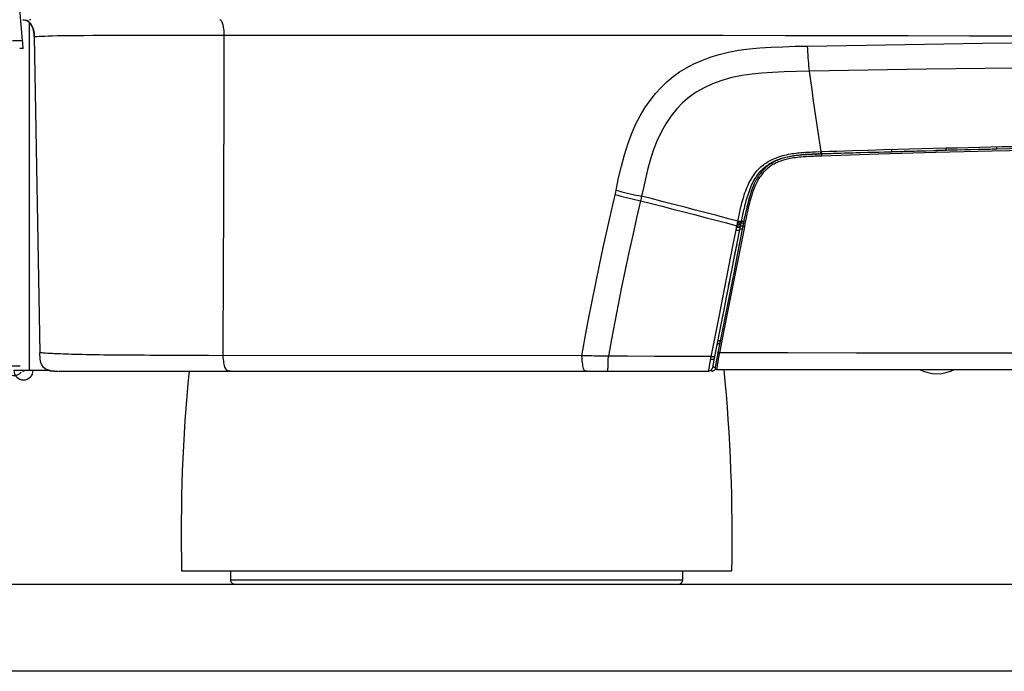
# Model space of a CAD drawing. Units: millimetres. Extents: x 17 to 305, y 14 to 285.
# Drawn here: x 131 to 142, y 207 to 214 of the extents above; entities that cross this region are included whole.
import ezdxf

# ---------------------------------------------------------------- set-up
doc = ezdxf.new("R2010")
doc.units = ezdxf.units.MM
doc.header["$LTSCALE"] = 23.1
doc.layers.get('0').update_dxf_attribs({"linetype": 'CONTINUOUS'})
for name, color, linetype in [('ASSI', 7, 'CONTINUOUS'), ('DESIGNER', 7, 'CONTINUOUS'), ('SUPERFICI', 7, 'CONTINUOUS')]:
    doc.layers.add(name, color=color, linetype=linetype)

msp = doc.modelspace()

# ---------------------------------------------------------------- linework, layer by layer
at = {"color": 7, "linetype": 'Continuous'}
for p, q in [((130.713, 213.9046), (130.6091, 215.0931)), ((130.7578, 214.1347), (130.7452, 214.1392)), ((130.7695, 214.1287), (130.7578, 214.1347)), ((130.808, 214.1429), (130.7907, 214.1429)), ((130.7133, 213.9046), (130.713, 213.9046)), ((130.8476, 213.9452), (130.8468, 213.9643)), ((130.8476, 213.9452), (130.9108, 210.3254)), ((130.72, 213.8143), (130.6803, 213.8143)), ((140.5182, 212.6256), (141.1885, 212.6444)), ((140.5182, 212.6256), (140.668, 212.63)), ((140.5785, 212.6289), (140.668, 212.6315)), ((140.668, 212.6316), (140.8061, 212.6356)), ((140.668, 212.63), (140.7368, 212.632)), ((140.7368, 212.632), (140.9541, 212.6381)), ((140.8061, 212.6356), (140.8974, 212.6381)), ((140.8753, 212.6375), (141.0093, 212.6411)), ((140.9541, 212.6381), (141.166, 212.6438)), ((141.0093, 212.6411), (141.148, 212.6448)), ((141.148, 212.6448), (141.1586, 212.6451)), ((141.1586, 212.6451), (141.2906, 212.6485)), ((141.447, 212.651), (141.1713, 212.644)), ((141.8164, 212.6597), (141.1885, 212.6444)), ((141.2906, 212.6485), (141.4193, 212.6517)), ((141.4193, 212.6517), (141.548, 212.6548)), ((141.548, 212.6548), (141.6768, 212.6578)), ((141.6768, 212.6578), (141.8252, 212.6612)), ((142.4691, 212.6732), (141.8164, 212.6597)), ((141.8252, 212.6612), (141.8702, 212.6622)), ((141.8702, 212.6622), (141.9909, 212.6648)), ((139.7412, 212.6016), (139.767, 212.6027)), ((139.7575, 212.6023), (139.7912, 212.6037)), ((139.7865, 212.6023), (139.8062, 212.6031)), ((139.7912, 212.6037), (139.8564, 212.606)), ((139.82, 212.6036), (139.8035, 212.603)), ((139.836, 212.604), (139.82, 212.6036)), ((139.836, 212.604), (139.856, 212.6045)), ((139.8665, 212.6048), (139.8518, 212.6044)), ((139.856, 212.606), (139.8648, 212.6063)), ((139.8648, 212.6064), (139.954, 212.6094)), ((140.5182, 212.6256), (139.8665, 212.6048)), ((138.9365, 211.7875), (138.9488, 211.8487)), ((138.9488, 211.8487), (138.9537, 211.873)), ((138.9537, 211.873), (138.9609, 211.9076)), ((138.9609, 211.9076), (138.9648, 211.9257)), ((138.9752, 211.8462), (138.9687, 211.8132)), ((138.9752, 211.8462), (138.9839, 211.8887)), ((138.9882, 211.909), (138.9817, 211.8782)), ((138.8964, 211.5821), (138.9274, 211.7371)), ((138.9265, 211.7372), (138.9365, 211.7875)), ((138.9687, 211.8132), (138.9623, 211.779)), ((138.8621, 211.4098), (138.8946, 211.573)), ((138.798, 211.0859), (138.8419, 211.3076)), ((138.7662, 210.9253), (138.8136, 211.165)), ((138.7295, 210.7391), (138.7855, 211.0227)), ((138.6356, 210.2621), (138.7347, 210.7655)), ((138.6935, 210.419), (138.703, 210.4671)), ((138.6339, 210.2526), (138.6357, 210.2621)), ((138.675, 210.3246), (138.6423, 210.159)), ((130.9715, 210.1421), (130.9533, 210.1565)), ((138.6159, 210.1559), (138.6318, 210.2415)), ((138.6304, 210.2342), (138.6339, 210.2526)), ((131.1235, 210.1151), (138.5667, 210.1151)), ((138.6619, 210.1351), (152.7057, 210.1351)), ((132.5338, 207.8243), (138.8338, 207.8243)), ((50.8238, 207.6743), (170.8238, 207.6743)), ((170.8238, 206.6743), (50.8238, 206.6743))]:
    msp.add_line(p, q, dxfattribs=at)
at = {"color": 9, "linetype": 'Continuous'}
for p, q in [((130.7938, 210.1243), (130.7938, 214.1091)), ((130.5988, 213.9046), (130.713, 213.9046)), ((132.1642, 213.961), (131.8781, 213.9608)), ((139.7578, 212.6272), (139.7936, 212.6286)), ((139.7936, 212.6286), (139.8583, 212.631)), ((139.8583, 212.6311), (139.9472, 212.634)), ((140.2142, 212.6425), (140.3925, 212.648)), ((140.3925, 212.648), (140.571, 212.6533)), ((140.571, 212.6533), (140.7295, 212.6579)), ((140.7295, 212.6579), (140.8679, 212.6618)), ((140.8679, 212.6618), (141.0065, 212.6656)), ((141.0065, 212.6656), (141.1451, 212.6692)), ((141.1451, 212.6692), (141.29, 212.6729)), ((141.8145, 212.6348), (141.1719, 212.6191)), ((141.29, 212.6729), (141.4128, 212.6759)), ((141.4128, 212.6759), (141.5417, 212.679)), ((141.5417, 212.679), (141.6707, 212.682)), ((141.6707, 212.682), (141.7998, 212.6849)), ((141.7998, 212.6849), (141.9248, 212.6876)), ((142.462, 212.6482), (141.8145, 212.6348)), ((141.9248, 212.6876), (142.0457, 212.6902)), ((139.7317, 212.6261), (139.7578, 212.6272)), ((139.8007, 212.5781), (139.7838, 212.5774)), ((139.8172, 212.5786), (139.8007, 212.5781)), ((139.8332, 212.5791), (139.8172, 212.5786)), ((139.8637, 212.5798), (139.8332, 212.5791)), ((140.5153, 212.6006), (139.8637, 212.5798)), ((139.864, 212.6067), (139.8648, 212.6064)), ((139.8658, 212.6043), (139.8665, 212.6048)), ((141.1719, 212.6191), (140.5153, 212.6006)), ((133.0135, 211.3196), (133.0163, 211.9597)), ((138.9034, 211.8339), (138.9101, 211.8668)), ((138.9101, 211.8668), (138.9136, 211.884)), ((138.9136, 211.884), (138.9173, 211.9017)), ((138.9173, 211.9017), (138.9211, 211.9199)), ((138.946, 211.8381), (138.9471, 211.8403)), ((138.9778, 211.7688), (138.7813, 210.7739)), ((138.8883, 211.7583), (138.8896, 211.7643)), ((138.8896, 211.7643), (138.894, 211.7864)), ((138.894, 211.7864), (138.9034, 211.8339)), ((138.9322, 211.7688), (138.9332, 211.771)), ((138.9341, 211.7726), (138.9332, 211.771)), ((138.9355, 211.7853), (138.9366, 211.7875)), ((138.9391, 211.8034), (138.9401, 211.8056)), ((138.941, 211.8072), (138.9402, 211.8056)), ((138.9406, 211.8201), (138.9428, 211.822)), ((138.9428, 211.822), (138.9438, 211.8241)), ((138.9438, 211.8362), (138.946, 211.8381)), ((138.9447, 211.8257), (138.9438, 211.8242)), ((138.9844, 211.8033), (138.9778, 211.7688)), ((138.9909, 211.8367), (138.9844, 211.8033)), ((133.0088, 210.2943), (133.0135, 211.3196)), ((138.6916, 210.7572), (138.723, 210.9172)), ((138.5975, 210.2775), (138.6916, 210.7572)), ((138.7813, 210.7739), (138.6925, 210.3247)), ((138.6748, 210.4587), (138.6739, 210.4569)), ((138.6767, 210.4603), (138.6748, 210.4587)), ((138.5985, 210.2825), (138.2362, 210.2834)), ((138.5909, 210.242), (138.5975, 210.2775)), ((138.6403, 210.2891), (138.6414, 210.2916)), ((138.6905, 210.3144), (138.6796, 210.2571)), ((138.6632, 210.1513), (138.6627, 210.1465)), ((138.6706, 210.2056), (138.6687, 210.1939)), ((138.6727, 210.2186), (138.6706, 210.2056)), ((138.6739, 210.2256), (138.6727, 210.2186)), ((138.6781, 210.2487), (138.6739, 210.2256)), ((138.6796, 210.2571), (138.6781, 210.2487)), ((138.6627, 210.1465), (138.6624, 210.1428)), ((133.0938, 207.7243), (138.2738, 207.7243))]:
    msp.add_line(p, q, dxfattribs=at)
at = {"color": 6, "linetype": 'Continuous'}
for p, q in [((130.5038, 210.1743), (130.6864, 210.1743)), ((133.0938, 207.8243), (133.0938, 207.7243)), ((138.2738, 207.7243), (138.2738, 207.8243))]:
    msp.add_line(p, q, dxfattribs=at)
at = {"color": 3, "linetype": 'Continuous'}
msp.add_line((130.6138, 210.1243), (131.0171, 210.1243), dxfattribs=at)
at = {"color": 7, "linetype": 'Continuous'}
for points in [[(130.7176, 214.1429), (130.7325, 214.1419), (130.7467, 214.1388), (130.7602, 214.1337), (130.7731, 214.1266), (130.7852, 214.1175)], [(130.8091, 214.0903), (130.8004, 214.1019), (130.7909, 214.1123), (130.7806, 214.1213), (130.7695, 214.1287)], [(130.7852, 214.1175), (130.7964, 214.1066), (130.8067, 214.0939)], [(130.8067, 214.0939), (130.816, 214.0793), (130.824, 214.0634), (130.8309, 214.0463), (130.8366, 214.028), (130.8411, 214.0087), (130.8444, 213.9885), (130.8466, 213.9673), (130.8476, 213.9452)], [(130.8468, 213.9643), (130.8452, 213.9826), (130.8426, 214.0003), (130.8392, 214.0174), (130.835, 214.0338), (130.8298, 214.0493), (130.8238, 214.0639), (130.8169, 214.0777), (130.8091, 214.0903)], [(139.954, 212.6094), (140.0429, 212.6123), (140.132, 212.6152), (140.2212, 212.618), (140.3104, 212.6208), (140.3997, 212.6236), (140.4891, 212.6262), (140.5785, 212.6289)], [(141.447, 212.651), (141.6954, 212.657), (141.7918, 212.6591)], [(138.9648, 211.9257), (138.9688, 211.9443), (138.9732, 211.9635), (138.9777, 211.9833), (138.9827, 212.0038), (138.988, 212.0251), (138.9936, 212.0471), (138.9997, 212.0693), (139.0061, 212.0919), (139.0129, 212.1147), (139.02, 212.1373), (139.0275, 212.1596), (139.0353, 212.1815), (139.0435, 212.203), (139.0521, 212.2241), (139.061, 212.2447), (139.0704, 212.2647), (139.0801, 212.2841), (139.0902, 212.3029), (139.1006, 212.3209), (139.1113, 212.3381), (139.1224, 212.3544), (139.1335, 212.3698), (139.1448, 212.3842), (139.156, 212.3976), (139.1674, 212.4103), (139.1789, 212.4222), (139.1903, 212.4334), (139.202, 212.4439), (139.2137, 212.4539), (139.2256, 212.4633), (139.2377, 212.4724), (139.2501, 212.4809), (139.2627, 212.4891), (139.2759, 212.4972), (139.2897, 212.505), (139.3041, 212.5126), (139.3195, 212.5202), (139.3362, 212.5278), (139.3539, 212.5352), (139.3725, 212.5423), (139.392, 212.5491), (139.4125, 212.5556), (139.4333, 212.5615), (139.4546, 212.567), (139.4761, 212.5719), (139.4976, 212.5763), (139.5189, 212.5802), (139.54, 212.5836), (139.5605, 212.5866), (139.5801, 212.5891), (139.5991, 212.5912), (139.6173, 212.5931), (139.6349, 212.5947), (139.6518, 212.5961), (139.668, 212.5973), (139.6837, 212.5984), (139.6989, 212.5993), (139.7135, 212.6002), (139.7276, 212.6009), (139.7412, 212.6016)], [(139.7865, 212.6023), (139.7689, 212.6015), (139.7509, 212.6006), (139.7323, 212.5996), (139.7131, 212.5985), (139.6934, 212.5973), (139.6731, 212.5959), (139.6524, 212.5943), (139.631, 212.5925), (139.6092, 212.5905), (139.5876, 212.5881), (139.5662, 212.5855), (139.545, 212.5825), (139.5248, 212.5793), (139.5057, 212.576), (139.4875, 212.5724), (139.4701, 212.5686), (139.4535, 212.5647), (139.4377, 212.5605), (139.4224, 212.5562), (139.4076, 212.5516), (139.3933, 212.5468), (139.3793, 212.5417), (139.3655, 212.5363), (139.3519, 212.5306), (139.3385, 212.5246), (139.3251, 212.518), (139.3119, 212.5111), (139.2991, 212.5039), (139.2868, 212.4964), (139.2749, 212.4887), (139.2637, 212.481), (139.2535, 212.4736), (139.244, 212.4662), (139.2348, 212.4587), (139.2259, 212.451), (139.2173, 212.4432), (139.2087, 212.435), (139.2002, 212.4264), (139.1917, 212.4174), (139.1831, 212.4078), (139.1745, 212.3976), (139.1658, 212.3868), (139.1571, 212.3753), (139.1484, 212.3631), (139.1398, 212.3503), (139.1313, 212.3368), (139.123, 212.3228), (139.1147, 212.3081), (139.1066, 212.2927), (139.0986, 212.2766), (139.0908, 212.2597), (139.0831, 212.2421), (139.0755, 212.2237), (139.068, 212.2046), (139.0607, 212.1847), (139.0536, 212.164), (139.0467, 212.1425), (139.0398, 212.1202), (139.0332, 212.097), (139.0266, 212.0731), (139.0201, 212.0482), (139.0137, 212.0224), (139.0074, 211.9955), (139.001, 211.9677), (138.9946, 211.9389), (138.9882, 211.909)], [(139.8665, 212.6048), (140.0842, 212.612), (140.3019, 212.6189), (140.5182, 212.6256)], [(138.9623, 211.779), (138.8934, 211.4302), (138.8602, 211.2622)], [(138.8299, 211.2474), (138.8702, 211.4505), (138.8964, 211.5821)], [(138.8602, 211.2622), (138.7657, 210.7838), (138.6748, 210.3246)], [(130.9533, 210.1565), (130.9396, 210.1739), (130.9296, 210.1938), (130.9231, 210.2132), (130.9186, 210.2324), (130.9153, 210.2531), (130.9129, 210.276), (130.9115, 210.3001), (130.9108, 210.3254)], [(131.0258, 210.1224), (131.0132, 210.1252), (130.9912, 210.1323), (130.9715, 210.1421)]]:
    msp.add_lwpolyline(points, dxfattribs=at)
at = {"color": 9, "linetype": 'Continuous'}
for points in [[(132.9738, 214.1429), (132.9783, 214.142), (132.9827, 214.139), (132.987, 214.1342), (132.9912, 214.1273), (132.9953, 214.1184), (132.9991, 214.108), (133.0026, 214.0962)], [(133.0026, 214.0962), (133.0059, 214.0829), (133.0088, 214.0685), (133.0115, 214.053), (133.0139, 214.0365), (133.0159, 214.0191), (133.0178, 214.0008), (133.0193, 213.9816), (133.0205, 213.9615)], [(131.8781, 213.9608), (131.7477, 213.9606), (131.6273, 213.9604), (131.5165, 213.96), (131.4153, 213.9596), (131.3247, 213.9589), (131.2451, 213.9581), (131.1748, 213.957), (131.112, 213.9559), (131.0562, 213.9546), (131.0078, 213.9532), (130.9667, 213.9518), (130.9324, 213.9505), (130.9049, 213.9492), (130.8839, 213.9481), (130.8688, 213.9472), (130.8586, 213.9465), (130.8523, 213.9459), (130.849, 213.9455), (130.8478, 213.9453), (130.8476, 213.9452)], [(133.0204, 213.9615), (132.6542, 213.9613), (132.4827, 213.9612), (132.1642, 213.961)], [(133.0163, 211.9597), (133.0177, 212.2679), (133.0194, 212.5686), (133.0211, 212.8615), (133.0222, 213.1472), (133.0223, 213.426), (133.0217, 213.6974), (133.0204, 213.9615)], [(145.6838, 213.9503), (145.0059, 213.9506), (144.324, 213.9512), (143.638, 213.952), (142.9477, 213.953), (142.2534, 213.9543), (141.5558, 213.9556), (140.8549, 213.9568), (140.1508, 213.958), (139.4444, 213.9591), (138.7357, 213.96), (138.0246, 213.9607), (137.3123, 213.9613), (136.5986, 213.9617), (135.8835, 213.9618), (135.1681, 213.9619), (134.4526, 213.9619), (133.7367, 213.9617), (133.0204, 213.9615)], [(139.7019, 213.8394), (140.3713, 213.8519), (141.0395, 213.863), (141.7065, 213.8727), (142.3728, 213.8809), (143.0383, 213.8876), (143.7022, 213.8929), (144.3644, 213.8966), (145.025, 213.8989), (145.6838, 213.8996)], [(145.6838, 213.6104), (145.0319, 213.6097), (144.3771, 213.6076), (143.7196, 213.6041), (143.0597, 213.5991), (142.3975, 213.5927), (141.7327, 213.5847), (141.0651, 213.5753), (140.3953, 213.5645), (139.7234, 213.5521)], [(139.8583, 212.631), (139.8428, 212.7311), (139.8274, 212.8317), (139.8121, 212.933), (139.797, 213.0347), (139.782, 213.1371), (139.7671, 213.24), (139.7524, 213.3434), (139.7378, 213.4475), (139.7234, 213.5521)], [(139.8479, 212.6306), (139.8487, 212.6258), (139.8496, 212.6214), (139.8505, 212.6174), (139.8516, 212.614), (139.8526, 212.6111), (139.8537, 212.6089), (139.8548, 212.6073), (139.856, 212.6063), (139.8571, 212.606)], [(139.8583, 212.6311), (139.8588, 212.6263), (139.8594, 212.6218), (139.86, 212.6179), (139.8607, 212.6145), (139.8615, 212.6116), (139.8623, 212.6093), (139.8631, 212.6077), (139.864, 212.6067)], [(139.9472, 212.634), (140.0361, 212.6369), (140.1251, 212.6397), (140.2142, 212.6425)], [(140.6603, 212.656), (140.661, 212.6512), (140.6617, 212.6468), (140.6625, 212.6429), (140.6633, 212.6396), (140.6642, 212.6367), (140.6651, 212.6345), (140.6661, 212.6329), (140.667, 212.6319), (140.668, 212.6316)], [(140.6696, 212.6298), (140.6694, 212.6304), (140.6687, 212.6313), (140.668, 212.6316)], [(140.8212, 212.636), (140.8207, 212.6359), (140.8197, 212.6356), (140.8184, 212.6351), (140.8167, 212.6344), (140.8158, 212.634)], [(141.2059, 212.6449), (141.2064, 212.6452), (141.2069, 212.6461), (141.2069, 212.6463)], [(141.2839, 212.6727), (141.2845, 212.668), (141.2851, 212.6637), (141.2858, 212.6598), (141.2866, 212.6564), (141.2873, 212.6536), (141.2881, 212.6514), (141.289, 212.6498), (141.2898, 212.6489), (141.2906, 212.6485)], [(141.8644, 212.6863), (141.8649, 212.6816), (141.8655, 212.6773), (141.8661, 212.6734), (141.8667, 212.6701), (141.8674, 212.6673), (141.8681, 212.6651), (141.8688, 212.6635), (141.8695, 212.6625), (141.8702, 212.6622)], [(138.9211, 211.9199), (138.9252, 211.9387), (138.9296, 211.9582), (138.9342, 211.9782), (138.9392, 211.999), (138.9445, 212.0207), (138.9503, 212.043), (138.9564, 212.0657), (138.963, 212.0887), (138.97, 212.112), (138.9773, 212.1352), (138.985, 212.1581), (138.9931, 212.1807), (139.0016, 212.2031), (139.0105, 212.2249), (139.0199, 212.2464), (139.0296, 212.2674), (139.0398, 212.2878), (139.0505, 212.3076), (139.0616, 212.3267), (139.073, 212.345), (139.0847, 212.3625), (139.0967, 212.379), (139.1087, 212.3944), (139.1208, 212.4088), (139.133, 212.4225), (139.1454, 212.4353), (139.1578, 212.4474), (139.1703, 212.4588), (139.183, 212.4697), (139.1959, 212.4799), (139.209, 212.4896), (139.2223, 212.4988), (139.2359, 212.5077), (139.25, 212.5163), (139.2648, 212.5246), (139.2801, 212.5328), (139.2965, 212.5408), (139.3142, 212.5489), (139.333, 212.5567), (139.3526, 212.5643), (139.3732, 212.5714), (139.3947, 212.5782), (139.4165, 212.5844), (139.4386, 212.5901), (139.461, 212.5952), (139.4833, 212.5998), (139.5053, 212.6039), (139.5271, 212.6074), (139.5481, 212.6105), (139.5682, 212.6131), (139.5876, 212.6154), (139.6062, 212.6173), (139.6241, 212.619), (139.6412, 212.6204), (139.6578, 212.6217), (139.6737, 212.6228), (139.689, 212.6238), (139.7038, 212.6246), (139.718, 212.6254), (139.7317, 212.6261)], [(139.7838, 212.5774), (139.7664, 212.5766), (139.7484, 212.5757), (139.7299, 212.5748), (139.7108, 212.5736), (139.6912, 212.5724), (139.671, 212.571), (139.6504, 212.5695), (139.6292, 212.5677), (139.6076, 212.5656), (139.5863, 212.5633), (139.5652, 212.5607), (139.5443, 212.5578), (139.5244, 212.5547), (139.5057, 212.5514), (139.4879, 212.5479), (139.4709, 212.5442), (139.4547, 212.5403), (139.4393, 212.5363), (139.4244, 212.532), (139.4101, 212.5276), (139.3962, 212.523), (139.3826, 212.518), (139.3693, 212.5128), (139.3562, 212.5073), (139.3433, 212.5015), (139.3304, 212.4952), (139.3177, 212.4885), (139.3055, 212.4817), (139.2936, 212.4745), (139.2822, 212.4671), (139.2715, 212.4597), (139.2617, 212.4526), (139.2526, 212.4456), (139.2438, 212.4384), (139.2353, 212.431), (139.2271, 212.4236), (139.2189, 212.4157), (139.2107, 212.4075), (139.2026, 212.3989), (139.1944, 212.3897), (139.1861, 212.3799), (139.1777, 212.3695), (139.1694, 212.3584), (139.1611, 212.3467), (139.1527, 212.3343), (139.1445, 212.3213), (139.1364, 212.3077), (139.1285, 212.2935), (139.1206, 212.2785), (139.1128, 212.2628), (139.1051, 212.2464), (139.0976, 212.2292), (139.0902, 212.2112), (139.0829, 212.1924), (139.0757, 212.1728), (139.0687, 212.1525), (139.0619, 212.1313), (139.0551, 212.1093), (139.0485, 212.0864), (139.0421, 212.0627), (139.0356, 212.0381), (139.0293, 212.0124), (139.0229, 211.9857), (139.0166, 211.958), (139.0102, 211.9293), (139.0038, 211.8996)], [(139.8588, 212.6046), (139.8587, 212.6048), (139.8579, 212.6057), (139.8571, 212.606)], [(139.8635, 212.5798), (139.8633, 212.5838), (139.8632, 212.5878), (139.8634, 212.5917), (139.8636, 212.5954), (139.864, 212.5985), (139.8645, 212.6012), (139.8651, 212.6031), (139.8658, 212.6043)], [(139.8666, 212.6048), (139.8664, 212.6052), (139.8656, 212.6061), (139.8648, 212.6064)], [(137.7892, 212.0682), (137.9134, 212.0364), (138.0371, 212.0046), (138.1605, 211.9727), (138.2835, 211.9408), (138.4061, 211.9089), (138.5284, 211.8769), (138.6502, 211.845), (138.7718, 211.813), (138.8929, 211.781)], [(138.9034, 211.8339), (138.7824, 211.8657), (138.661, 211.8975), (138.5393, 211.9293), (138.4172, 211.9611), (138.2948, 211.9928), (138.172, 212.0245), (138.0487, 212.0562), (137.9251, 212.0878), (137.801, 212.1194)], [(139.0038, 211.8996), (138.9974, 211.8688), (138.9909, 211.8367)], [(138.723, 210.9172), (138.8508, 211.566), (138.8833, 211.7305)], [(138.8833, 211.7305), (138.8841, 211.7357), (138.885, 211.7411), (138.8861, 211.7467), (138.8871, 211.7524), (138.8883, 211.7583)], [(138.8833, 211.7305), (138.8907, 211.7296), (138.8979, 211.7291), (138.9045, 211.7291), (138.9105, 211.7295), (138.9157, 211.7303), (138.92, 211.7315), (138.9233, 211.7331), (138.9255, 211.735), (138.9265, 211.7372)], [(138.8896, 211.7643), (138.8971, 211.7634), (138.9043, 211.763), (138.911, 211.7629), (138.917, 211.7633), (138.9223, 211.7641), (138.9267, 211.7653), (138.93, 211.7669), (138.9322, 211.7688)], [(138.8929, 211.781), (138.9004, 211.7801), (138.9076, 211.7796), (138.9143, 211.7796), (138.9203, 211.7799), (138.9256, 211.7807), (138.9299, 211.7819), (138.9333, 211.7835), (138.9355, 211.7853)], [(138.8965, 211.799), (138.904, 211.7981), (138.9112, 211.7976), (138.9179, 211.7976), (138.924, 211.798), (138.9292, 211.7988), (138.9336, 211.7999), (138.9369, 211.8015), (138.9391, 211.8034)], [(138.9002, 211.8176), (138.9077, 211.8167), (138.9149, 211.8162), (138.9216, 211.8162), (138.9277, 211.8165)], [(138.9034, 211.8339), (138.9109, 211.833), (138.9181, 211.8325), (138.9248, 211.8324), (138.9309, 211.8327), (138.9362, 211.8335), (138.9405, 211.8347), (138.9438, 211.8362)], [(138.9359, 211.7418), (138.9322, 211.7412), (138.9293, 211.7402), (138.9274, 211.7388)], [(138.9277, 211.8165), (138.9329, 211.8173), (138.9373, 211.8185), (138.9406, 211.8201)], [(138.9388, 211.7749), (138.936, 211.7739), (138.9341, 211.7726)], [(138.9547, 211.7409), (138.9508, 211.7415), (138.9454, 211.742), (138.9404, 211.7421), (138.9359, 211.7418)], [(138.9614, 211.7746), (138.9572, 211.7752), (138.9519, 211.7757), (138.9469, 211.7758), (138.9425, 211.7755), (138.9388, 211.7749)], [(138.968, 211.8093), (138.9641, 211.8099), (138.9588, 211.8104), (138.9538, 211.8105), (138.9494, 211.8102), (138.9457, 211.8095), (138.9429, 211.8085), (138.941, 211.8072)], [(138.9716, 211.8278), (138.9678, 211.8284), (138.9625, 211.8288), (138.9575, 211.829), (138.9531, 211.8287), (138.9494, 211.828), (138.9466, 211.827), (138.9447, 211.8257)], [(138.978, 211.7697), (138.975, 211.7705), (138.9721, 211.7715), (138.9696, 211.7725), (138.9673, 211.7736), (138.9654, 211.7747), (138.9639, 211.7758), (138.9629, 211.7769), (138.9623, 211.778), (138.9623, 211.779)], [(138.702, 210.4619), (138.6981, 210.4624), (138.6927, 210.4628), (138.6878, 210.4628), (138.6833, 210.4623), (138.6796, 210.4615), (138.6767, 210.4603)], [(138.6943, 210.4351), (138.6946, 210.4352), (138.695, 210.4353), (138.6955, 210.4356), (138.6959, 210.436), (138.6965, 210.4365), (138.6971, 210.4372), (138.6971, 210.4372)], [(133.0941, 210.1151), (133.0841, 210.1153), (133.0745, 210.1161), (133.0655, 210.1182), (133.0573, 210.1219), (133.0498, 210.1277), (133.0429, 210.1358), (133.0364, 210.147), (133.0306, 210.1614), (133.0258, 210.1777), (133.0221, 210.1943), (133.019, 210.2114), (133.0162, 210.2301), (133.0136, 210.2505), (133.0112, 210.272), (133.0088, 210.2943)], [(137.1743, 210.1151), (137.1677, 210.1153), (137.1614, 210.1161), (137.1554, 210.1181), (137.15, 210.1217), (137.145, 210.1273), (137.1405, 210.1353), (137.1362, 210.1463), (137.1323, 210.1604), (137.1291, 210.1765), (137.1266, 210.1929), (137.1245, 210.2099), (137.1225, 210.2284), (137.1207, 210.2487), (137.119, 210.27), (137.1174, 210.292)], [(137.4086, 210.1151), (137.41, 210.1153), (137.4113, 210.116), (137.4125, 210.1179), (137.4136, 210.1213), (137.4146, 210.1266), (137.4156, 210.1342), (137.4165, 210.1447), (137.4173, 210.1581), (137.418, 210.1734), (137.4186, 210.1892), (137.4191, 210.2056), (137.4195, 210.2235), (137.42, 210.2431), (137.4208, 210.285)], [(137.6416, 210.2846), (137.5329, 210.2848), (137.4209, 210.285)], [(138.2362, 210.2834), (138.1415, 210.2836), (138.0452, 210.2838), (137.948, 210.2839), (137.6416, 210.2846)], [(138.5928, 210.2521), (138.6001, 210.2514), (138.6071, 210.2512), (138.6136, 210.2515), (138.6196, 210.2523), (138.6247, 210.2535), (138.629, 210.2551), (138.6322, 210.2571), (138.6344, 210.2595), (138.6356, 210.2621)], [(138.5985, 210.2826), (138.6059, 210.2818), (138.6129, 210.2816), (138.6195, 210.2818), (138.6254, 210.2824), (138.6306, 210.2835), (138.6348, 210.285), (138.6381, 210.2869), (138.6403, 210.2891)], [(138.6905, 210.3144), (138.6875, 210.3153), (138.6847, 210.3162), (138.6822, 210.3173), (138.6799, 210.3185), (138.678, 210.3197), (138.6766, 210.321), (138.6756, 210.3222), (138.6751, 210.3235), (138.675, 210.3246)], [(138.6925, 210.3247), (138.6895, 210.3255), (138.6866, 210.3265), (138.6841, 210.3276), (138.6818, 210.3288), (138.6799, 210.33), (138.6784, 210.3312), (138.6774, 210.3325), (138.6769, 210.3337), (138.6769, 210.3348)], [(138.6925, 210.3247), (138.6921, 210.323), (138.6918, 210.3213), (138.6914, 210.3196), (138.6911, 210.3178), (138.6908, 210.3161), (138.6905, 210.3144)], [(145.6838, 210.3208), (144.9138, 210.3207), (144.1423, 210.3206), (143.3693, 210.3205), (142.5949, 210.3204), (141.8189, 210.3203), (141.0407, 210.3206), (140.2602, 210.3214), (139.4775, 210.3228), (138.6925, 210.3247)], [(138.5669, 210.1155), (138.5673, 210.1162), (138.5676, 210.117), (138.5679, 210.118), (138.5684, 210.1194), (138.569, 210.1212), (138.5696, 210.1235), (138.5704, 210.1265), (138.5713, 210.1301), (138.5723, 210.1345), (138.5734, 210.1397), (138.5747, 210.1459), (138.576, 210.1532), (138.5774, 210.1612), (138.5788, 210.1701), (138.5837, 210.2)], [(138.5837, 210.2), (138.5891, 210.2317), (138.5909, 210.242)], [(138.6642, 210.161), (138.6638, 210.1574), (138.6632, 210.1513)], [(138.6671, 210.1832), (138.6664, 210.1782), (138.6658, 210.1735), (138.6652, 210.169), (138.6642, 210.161)], [(138.6687, 210.1939), (138.6679, 210.1884), (138.6671, 210.1832)], [(138.5667, 210.1151), (138.5667, 210.1151), (138.5667, 210.1152), (138.5668, 210.1153), (138.5669, 210.1155)], [(138.6624, 210.1428), (138.6622, 210.1413), (138.6621, 210.1401), (138.6621, 210.139), (138.662, 210.1382), (138.662, 210.1374), (138.6619, 210.1369), (138.6619, 210.1364), (138.6619, 210.136), (138.6619, 210.1357), (138.6619, 210.1355), (138.6619, 210.1354), (138.6619, 210.1353), (138.6619, 210.1352), (138.6619, 210.1352), (138.6619, 210.1351)]]:
    msp.add_lwpolyline(points, dxfattribs=at)
at = {"color": 7, "linetype": 'Continuous'}
for centre, radius, start, end in [((127.2914, 213.6053), 3.4347, 3.48857, 4.99985), ((141.1707, 212.664), 0.02, 271.50595, 292.83294), ((138.6943, 210.4051), 0.03, 90.00001, 168.86021), ((138.5667, 210.1651), 0.05, 269.99999, 349.43787), ((138.6619, 210.1551), 0.02, 168.82986, 269.99991), ((130.7238, 210.1243), 0.01, 180, 360), ((151.7291, 208.2527), 19.2, 174.4331, 181.27826), ((119.6386, 208.2527), 19.2, 358.72174, 5.62688)]:
    msp.add_arc(centre, radius, start, end, dxfattribs=at)
at = {"color": 6, "linetype": 'Continuous'}
for centre, radius, start, end in [((130.6138, 210.1743), 0.11, 212.59836, 318.56996), ((133.1438, 207.7243), 0.05, 180, 270.002), ((138.2238, 207.7243), 0.05, 270.00029, 0)]:
    msp.add_arc(centre, radius, start, end, dxfattribs=at)
at = {"color": 3, "linetype": 'Continuous'}
msp.add_arc((130.7238, 210.1243), 0.11, 180, 360, dxfattribs=at)
at = {"layer": 'ASSI', "color": 7, "linetype": 'Continuous'}
msp.add_arc((141.1838, 210.5255), 0.4398, 242.57928, 297.42072, dxfattribs=at)
at = {"layer": 'DESIGNER', "color": 7, "linetype": 'Continuous'}
for p, q in [((138.6042, 210.1207), (138.6004, 210.1283)), ((138.6066, 210.1151), (138.6142, 210.1157))]:
    msp.add_line(p, q, dxfattribs=at)
for points in [[(138.6183, 210.169), (138.6193, 210.1683), (138.6307, 210.1617), (138.6401, 210.157), (138.642, 210.1562)], [(138.6064, 210.1151), (138.6064, 210.1157), (138.6057, 210.1175), (138.6042, 210.1207)], [(138.6142, 210.1157), (138.6216, 210.1175), (138.6285, 210.1203), (138.6349, 210.1241), (138.6405, 210.1287), (138.6455, 210.1342), (138.6493, 210.1398)]]:
    msp.add_lwpolyline(points, dxfattribs=at)
at = {"layer": 'SUPERFICI', "color": 9, "linetype": 'Continuous'}
for p, q in [((137.5047, 212.1672), (137.5096, 212.1889)), ((137.452, 211.9385), (137.5047, 212.1672)), ((137.801, 212.1194), (137.7959, 212.0967)), ((130.9736, 210.3203), (130.9528, 210.3217)), ((131.0019, 210.3186), (130.9736, 210.3203)), ((132.4891, 210.2949), (132.3322, 210.2953)), ((132.6651, 210.2946), (132.4891, 210.2949)), ((132.8405, 210.2943), (132.6651, 210.2946)), ((137.1174, 210.292), (132.8405, 210.2943)), ((137.4207, 210.285), (137.3606, 210.2861))]:
    msp.add_line(p, q, dxfattribs=at)
at = {"layer": 'SUPERFICI', "color": 7, "linetype": 'Continuous'}
for p, q in [((131.0173, 210.1236), (131.0188, 210.1233)), ((131.0985, 210.1154), (131.106, 210.1152)), ((131.106, 210.1152), (131.1159, 210.1152))]:
    msp.add_line(p, q, dxfattribs=at)
at = {"layer": 'SUPERFICI', "color": 9, "linetype": 'Continuous'}
for points in [[(137.5096, 212.1889), (137.5379, 212.3302), (137.5698, 212.4651), (137.6052, 212.5936), (137.6441, 212.7161), (137.6865, 212.832), (137.7331, 212.9403), (137.7844, 213.0403), (137.8399, 213.1326), (137.8984, 213.2178), (137.9596, 213.2956), (138.0239, 213.3664), (138.0917, 213.4313), (138.1624, 213.4904), (138.2367, 213.5438), (138.3158, 213.5925), (138.4, 213.6369), (138.4891, 213.6766), (138.5847, 213.7119), (138.6878, 213.7432), (138.7974, 213.7701), (138.9122, 213.7919), (139.0319, 213.8077), (139.1568, 213.8184), (139.2864, 213.8267), (139.4203, 213.8334), (139.5588, 213.8376), (139.7019, 213.8394)], [(139.7234, 213.5521), (139.7202, 213.5821), (139.7172, 213.6127), (139.7144, 213.6438), (139.7118, 213.6755), (139.7094, 213.7075), (139.7072, 213.74), (139.7052, 213.7728), (139.7034, 213.8059), (139.7019, 213.8394)], [(139.7234, 213.5521), (139.5736, 213.5492), (139.432, 213.5448), (139.2988, 213.5387), (139.1777, 213.5305), (139.0656, 213.5192), (138.9531, 213.5029), (138.8362, 213.4792), (138.7209, 213.4473), (138.6132, 213.4079), (138.5161, 213.363), (138.4276, 213.3123), (138.3456, 213.2542), (138.2714, 213.1897), (138.2041, 213.1197), (138.1404, 213.0408), (138.0797, 212.9509), (138.0244, 212.8526), (137.9763, 212.7496), (137.9349, 212.6423), (137.8995, 212.5319), (137.8699, 212.4232), (137.8447, 212.3184), (137.8221, 212.2169), (137.801, 212.1194)], [(137.5096, 212.1889), (137.5421, 212.1799), (137.5746, 212.1713), (137.6071, 212.1629), (137.6397, 212.1549), (137.6721, 212.1471), (137.7045, 212.1397), (137.7368, 212.1326), (137.769, 212.1259), (137.8011, 212.1194)], [(137.7896, 212.0681), (137.7443, 211.8713), (137.6999, 211.6737), (137.6565, 211.4754), (137.6141, 211.2762), (137.5728, 211.0768), (137.5328, 210.8781), (137.4942, 210.6801), (137.4569, 210.4823), (137.4207, 210.285)], [(137.4984, 212.1402), (137.5309, 212.1309), (137.5633, 212.1219), (137.5958, 212.1133), (137.6282, 212.1049), (137.6606, 212.0969), (137.693, 212.0893), (137.7252, 212.0819), (137.7573, 212.0749), (137.7893, 212.0682)], [(137.7959, 212.0967), (137.7907, 212.074), (137.7893, 212.0682)], [(137.1178, 210.292), (137.1558, 210.5027), (137.195, 210.7111), (137.2353, 210.9183), (137.2766, 211.1242), (137.3189, 211.3289), (137.3622, 211.5328), (137.4066, 211.7361), (137.452, 211.9385)], [(130.9528, 210.3217), (130.9366, 210.3228), (130.9301, 210.3233), (130.9249, 210.3237), (130.9208, 210.3241), (130.9176, 210.3244), (130.9151, 210.3247), (130.9132, 210.3249), (130.912, 210.3252), (130.9113, 210.3253), (130.9109, 210.3254), (130.9108, 210.3254), (130.9108, 210.3254)], [(131.0543, 210.3158), (131.0184, 210.3177), (131.0019, 210.3186)], [(132.3322, 210.2953), (132.1795, 210.2958), (132.1039, 210.2962), (132.0314, 210.2965), (131.9633, 210.2969), (131.8982, 210.2974), (131.8336, 210.2979), (131.7681, 210.2984), (131.7037, 210.2991), (131.6436, 210.2997), (131.5894, 210.3005), (131.539, 210.3012), (131.49, 210.3021), (131.4412, 210.303), (131.3941, 210.304), (131.3506, 210.305), (131.3113, 210.306), (131.2751, 210.3071), (131.2409, 210.3081), (131.2083, 210.3092), (131.1776, 210.3104), (131.149, 210.3115), (131.1222, 210.3126), (131.0973, 210.3137), (131.0746, 210.3148), (131.0543, 210.3158)], [(137.3606, 210.2861), (137.2962, 210.2874), (137.2624, 210.2882), (137.2276, 210.289), (137.1918, 210.2899), (137.155, 210.2909), (137.1174, 210.292)]]:
    msp.add_lwpolyline(points, dxfattribs=at)
at = {"layer": 'SUPERFICI', "color": 7, "linetype": 'Continuous'}
for points in [[(130.9431, 210.1686), (130.9457, 210.1651), (130.9481, 210.1622), (130.9501, 210.1599), (130.9517, 210.1582), (130.9529, 210.1569), (130.9533, 210.1565)], [(131.0188, 210.1233), (131.0202, 210.123), (131.0219, 210.1226), (131.0239, 210.1222), (131.0262, 210.1217), (131.0288, 210.1212), (131.0317, 210.1207), (131.0349, 210.1202)], [(131.0349, 210.1202), (131.0384, 210.1196), (131.0421, 210.1191), (131.0463, 210.1186), (131.0508, 210.1181), (131.0558, 210.1176), (131.0609, 210.1171), (131.0664, 210.1167), (131.072, 210.1163)], [(131.072, 210.1163), (131.0775, 210.116), (131.0828, 210.1158), (131.0878, 210.1156), (131.0923, 210.1155), (131.0985, 210.1154)]]:
    msp.add_lwpolyline(points, dxfattribs=at)

doc.saveas('drawing.dxf')
